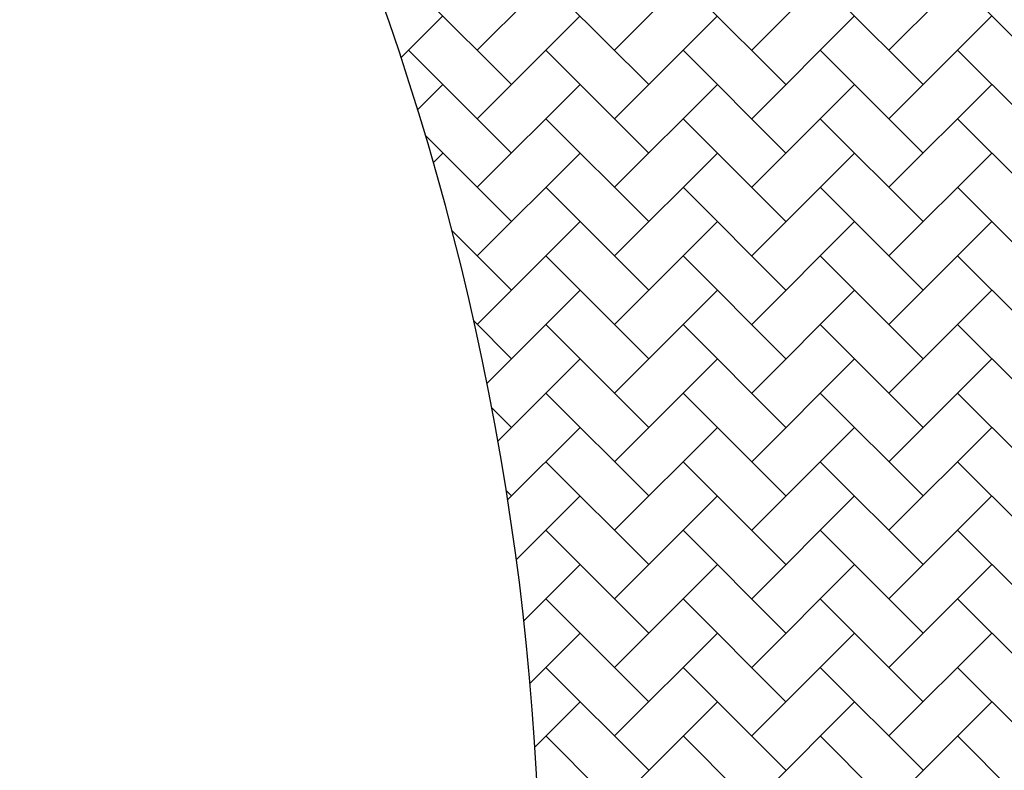
# Model space of a CAD drawing. Units: millimetres. Extents: x 20 to 305, y 12 to 256.
# Drawn here: x 249 to 265, y 127 to 140 of the extents above; entities that cross this region are included whole.
import ezdxf

# ---------------------------------------------------------------- set-up
doc = ezdxf.new("R2010")
doc.units = ezdxf.units.MM
doc.header["$LTSCALE"] = 10
doc.layers.add('LAYER1', color=7, linetype='Continuous')

# ---------------------------------------------------------------- blocks, each defined once
blk = doc.blocks.new('SW_HATCH_0')
at = {"color": 0, "linetype": 'Continuous', "lineweight": 18}
for p, q in [((6.788, -11.314), (8.485, -9.617)), ((9.051, -11.314), (10.748, -9.617)), ((11.314, -11.314), (13.011, -9.617)), ((13.576, -11.314), (15.274, -9.617)), ((7.354, -11.879), (5.657, -10.182)), ((9.617, -11.879), (7.92, -10.182)), ((11.879, -11.879), (10.182, -10.182)), ((14.142, -11.879), (12.445, -10.182)), ((16.405, -11.879), (14.708, -10.182)), ((5.535, -11.436), (6.223, -10.748)), ((6.788, -12.445), (8.485, -10.748)), ((9.051, -12.445), (10.748, -10.748)), ((11.314, -12.445), (13.011, -10.748)), ((13.576, -12.445), (15.274, -10.748)), ((7.354, -13.011), (5.657, -11.314)), ((9.617, -13.011), (7.92, -11.314)), ((11.879, -13.011), (10.182, -11.314)), ((14.142, -13.011), (12.445, -11.314)), ((16.405, -13.011), (14.708, -11.314)), ((5.808, -12.294), (6.223, -11.879)), ((6.788, -13.576), (8.485, -11.879)), ((9.051, -13.576), (10.748, -11.879)), ((11.314, -13.576), (13.011, -11.879)), ((13.576, -13.576), (15.274, -11.879)), ((9.617, -14.142), (7.92, -12.445)), ((11.879, -14.142), (10.182, -12.445)), ((14.142, -14.142), (12.445, -12.445)), ((16.405, -14.142), (14.708, -12.445)), ((7.354, -14.142), (5.94, -12.728)), ((6.068, -13.166), (6.223, -13.011)), ((6.788, -14.708), (8.485, -13.011)), ((9.051, -14.708), (10.748, -13.011)), ((11.314, -14.708), (13.011, -13.011)), ((13.576, -14.708), (15.274, -13.011)), ((9.617, -15.274), (7.92, -13.576)), ((11.879, -15.274), (10.182, -13.576)), ((14.142, -15.274), (12.445, -13.576)), ((16.405, -15.274), (14.708, -13.576)), ((6.788, -15.839), (8.485, -14.142)), ((9.051, -15.839), (10.748, -14.142)), ((11.314, -15.839), (13.011, -14.142)), ((13.576, -15.839), (15.274, -14.142)), ((7.354, -15.274), (6.376, -14.296)), ((9.617, -16.405), (7.92, -14.708)), ((11.879, -16.405), (10.182, -14.708)), ((14.142, -16.405), (12.445, -14.708)), ((16.405, -16.405), (14.708, -14.708)), ((6.952, -16.807), (8.485, -15.274)), ((9.051, -16.971), (10.748, -15.274)), ((11.314, -16.971), (13.011, -15.274)), ((13.576, -16.971), (15.274, -15.274)), ((7.354, -16.405), (6.736, -15.787)), ((9.617, -17.536), (7.92, -15.839)), ((11.879, -17.536), (10.182, -15.839)), ((14.142, -17.536), (12.445, -15.839)), ((16.405, -17.536), (14.708, -15.839)), ((7.132, -17.759), (8.485, -16.405)), ((9.051, -18.102), (10.748, -16.405)), ((11.314, -18.102), (13.011, -16.405)), ((13.576, -18.102), (15.274, -16.405)), ((9.617, -18.668), (7.92, -16.971)), ((11.879, -18.668), (10.182, -16.971)), ((14.142, -18.668), (12.445, -16.971)), ((16.405, -18.668), (14.708, -16.971)), ((7.354, -17.536), (7.031, -17.214)), ((7.293, -18.728), (8.485, -17.536)), ((9.051, -19.233), (10.748, -17.536)), ((11.314, -19.233), (13.011, -17.536)), ((13.576, -19.233), (15.274, -17.536)), ((9.617, -19.799), (7.92, -18.102)), ((11.879, -19.799), (10.182, -18.102)), ((14.142, -19.799), (12.445, -18.102)), ((16.405, -19.799), (14.708, -18.102)), ((7.354, -18.668), (7.271, -18.584)), ((7.436, -19.717), (8.485, -18.668)), ((9.051, -20.365), (10.748, -18.668)), ((11.314, -20.365), (13.011, -18.668)), ((13.576, -20.365), (15.274, -18.668)), ((9.617, -20.93), (7.92, -19.233)), ((11.879, -20.93), (10.182, -19.233)), ((14.142, -20.93), (12.445, -19.233)), ((16.405, -20.93), (14.708, -19.233)), ((7.559, -20.725), (8.485, -19.799)), ((9.051, -21.496), (10.748, -19.799)), ((11.314, -21.496), (13.011, -19.799)), ((13.576, -21.496), (15.274, -19.799)), ((9.617, -22.062), (7.92, -20.365)), ((11.879, -22.062), (10.182, -20.365)), ((14.142, -22.062), (12.445, -20.365)), ((16.405, -22.062), (14.708, -20.365)), ((7.661, -21.754), (8.485, -20.93)), ((9.051, -22.627), (10.748, -20.93)), ((11.314, -22.627), (13.011, -20.93)), ((13.576, -22.627), (15.274, -20.93)), ((9.617, -23.193), (7.92, -21.496)), ((11.879, -23.193), (10.182, -21.496)), ((14.142, -23.193), (12.445, -21.496)), ((16.405, -23.193), (14.708, -21.496)), ((7.742, -22.805), (8.485, -22.062)), ((9.051, -23.759), (10.748, -22.062)), ((11.314, -23.759), (13.011, -22.062)), ((13.576, -23.759), (15.274, -22.062)), ((9.617, -24.324), (7.92, -22.627)), ((11.879, -24.324), (10.182, -22.627)), ((14.142, -24.324), (12.445, -22.627)), ((16.405, -24.324), (14.708, -22.627))]:
    blk.add_line(p, q, dxfattribs=at)

msp = doc.modelspace()

# ---------------------------------------------------------------- linework, layer by layer
at = {"layer": 'LAYER1'}
msp.add_arc((211.812, 124.716), 45.687, 353.1091, 35.7124, dxfattribs=at)

# ---------------------------------------------------------------- block references
at = {"color": 7, "linetype": 'Continuous', "lineweight": 18}
msp.add_blockref('SW_HATCH_0', (249.663, 150.473), dxfattribs=at)

doc.saveas('drawing.dxf')
